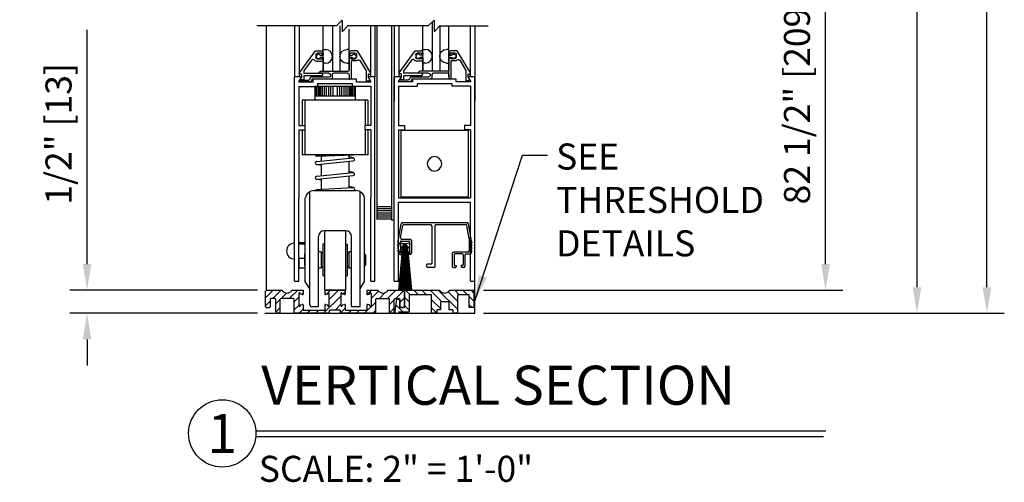
# Model space of a CAD drawing. Extents: x -586 to 468, y -116 to 140.
# Drawn here: x 27 to 48, y -65 to -55 of the extents above; entities that cross this region are included whole.
import ezdxf
from ezdxf.enums import TextEntityAlignment as Align

# ---------------------------------------------------------------- set-up
doc = ezdxf.new("R2010")
doc.units = 0
doc.header["$MEASUREMENT"] = 0
doc.header["$PDMODE"] = 2
doc.header["$PDSIZE"] = -2
doc.layers.get('0').update_dxf_attribs({"linetype": 'CONTINUOUS'})
doc.layers.get('DEFPOINTS').update_dxf_attribs({"linetype": 'CONTINUOUS'})
for name, color, linetype in [('G-DETL-DIMS', 31, 'CONTINUOUS'), ('G-DETL-FINE', 32, 'CONTINUOUS'), ('G-DETL-TEXT', 31, 'CONTINUOUS'), ('G-DETL-TITL', 30, 'CONTINUOUS')]:
    doc.layers.add(name, color=color, linetype=linetype)
doc.styles.add('ROMAND150', font='ROMAND.SHX', dxfattribs={"height": 0.84375})
doc.styles.get("Standard").update_dxf_attribs({"font": 'romans.shx'})
doc.dimstyles.new('DIM6', dxfattribs={"dimscale": 6, "dimtxt": 0.09375, "dimasz": 0.09375, "dimexe": 0.0625, "dimexo": 0.03125, "dimgap": 0.03125, "dimtad": 1, "dimdec": 3, "dimzin": 4, "dimdsep": 46, "dimlunit": 4, "dimtxsty": 'Standard', "dimcen": -0.0625, "dimadec": 0, "dimazin": 0, "dimtfac": 1, "dimtdec": 3, "dimtofl": 0, "dimtmove": 0, "dimatfit": 3, "dimfxl": 0.06, "dimfrac": 2, "dimtolj": 1, "dimtzin": 4, "dimarcsym": 0})
doc.dimstyles.new('DIM6$7', dxfattribs={"dimscale": 6, "dimtxt": 0.09375, "dimasz": 0.09375, "dimexe": 0.0625, "dimexo": 0.03125, "dimgap": 0.03125, "dimtad": 0, "dimdec": 3, "dimzin": 4, "dimdsep": 46, "dimlunit": 4, "dimtxsty": 'Standard', "dimcen": -0.0625, "dimadec": 0, "dimazin": 0, "dimtfac": 1, "dimtdec": 3, "dimtofl": 0, "dimtmove": 0, "dimatfit": 3, "dimfxl": 0.06, "dimfrac": 2, "dimtolj": 1, "dimtzin": 4, "dimarcsym": 0})

# ---------------------------------------------------------------- blocks, each defined once
blk = doc.blocks.new('*D42')
at = {"layer": 'DEFPOINTS', "color": 0, "transparency": 16777216}
for p in [(28.347, -61.195), (32.217, -61.195), (32.217, -61.695)]:
    blk.add_point(p, dxfattribs=at)
at = {"layer": 'G-DETL-DIMS', "color": 0, "lineweight": -2, "transparency": 16777216}
for p, q in [((28.347, -60.633), (28.347, -55.57)), ((32.03, -61.195), (27.972, -61.195)), ((32.03, -61.695), (27.972, -61.695)), ((28.347, -62.258), (28.347, -62.82))]:
    blk.add_line(p, q, dxfattribs=at)
at = {"layer": 'G-DETL-DIMS', "color": 0, "transparency": 16777216}
for points in [[(28.254, -60.633), (28.441, -60.633), (28.347, -61.195)], [(28.254, -62.258), (28.441, -62.258), (28.347, -61.695)]]:
    blk.add_solid(points, dxfattribs=at)
at = {"layer": 'G-DETL-DIMS', "color": 0, "transparency": 16777216, "insert": (27.731, -57.82), "char_height": 0.5625, "attachment_point": 5, "rotation": 90}
blk.add_mtext('\\A1;1/2" [13]', dxfattribs=at)
blk = doc.blocks.new('*D44')
at = {"layer": 'DEFPOINTS', "color": 0, "transparency": 16777216}
for p in [(36.717, -37.532), (46.268, -37.532), (36.717, -61.695)]:
    blk.add_point(p, dxfattribs=at)
at = {"layer": 'G-DETL-DIMS', "color": 0, "lineweight": -2, "transparency": 16777216}
for p, q in [((36.904, -37.532), (46.643, -37.532)), ((46.268, -61.133), (46.268, -38.094)), ((36.904, -61.695), (46.643, -61.695))]:
    blk.add_line(p, q, dxfattribs=at)
at = {"layer": 'G-DETL-DIMS', "color": 0, "transparency": 16777216}
for points in [[(46.174, -38.094), (46.361, -38.094), (46.268, -37.532)], [(46.174, -61.133), (46.361, -61.133), (46.268, -61.695)]]:
    blk.add_solid(points, dxfattribs=at)
at = {"layer": 'G-DETL-DIMS', "color": 0, "transparency": 16777216, "insert": (45.652, -49.614), "char_height": 0.5625, "attachment_point": 5, "rotation": 90}
blk.add_mtext('\\A1;92" [2337] PACKAGE HEIGHT', dxfattribs=at)
blk = doc.blocks.new('*D45')
at = {"layer": 'DEFPOINTS', "color": 0, "transparency": 16777216}
for p in [(34.822, -46.532), (44.292, -46.532), (36.717, -61.195)]:
    blk.add_point(p, dxfattribs=at)
at = {"layer": 'G-DETL-DIMS', "color": 0, "lineweight": -2, "transparency": 16777216}
for p, q in [((35.009, -46.532), (44.667, -46.532)), ((44.292, -60.633), (44.292, -47.094)), ((36.904, -61.195), (44.667, -61.195))]:
    blk.add_line(p, q, dxfattribs=at)
at = {"layer": 'G-DETL-DIMS', "color": 0, "transparency": 16777216}
for points in [[(44.198, -47.094), (44.386, -47.094), (44.292, -46.532)], [(44.198, -60.633), (44.386, -60.633), (44.292, -61.195)]]:
    blk.add_solid(points, dxfattribs=at)
at = {"layer": 'G-DETL-DIMS', "color": 0, "transparency": 16777216, "insert": (43.676, -53.864), "char_height": 0.5625, "attachment_point": 5, "rotation": 90}
blk.add_mtext('\\A1;82 1/2" [2095] CLEAR OPENING', dxfattribs=at)
blk = doc.blocks.new('*D48')
at = {"layer": 'DEFPOINTS', "color": 0, "transparency": 16777216}
for p in [(36.717, -37.282), (47.777, -37.282), (40.094, -61.695)]:
    blk.add_point(p, dxfattribs=at)
at = {"layer": 'G-DETL-DIMS', "color": 0, "lineweight": -2, "transparency": 16777216}
for p, q in [((36.904, -37.282), (48.152, -37.282)), ((47.777, -61.133), (47.777, -37.844)), ((40.281, -61.695), (48.152, -61.695))]:
    blk.add_line(p, q, dxfattribs=at)
at = {"layer": 'G-DETL-DIMS', "color": 0, "transparency": 16777216}
for points in [[(47.684, -37.844), (47.871, -37.844), (47.777, -37.282)], [(47.684, -61.133), (47.871, -61.133), (47.777, -61.695)]]:
    blk.add_solid(points, dxfattribs=at)
at = {"layer": 'G-DETL-DIMS', "color": 0, "transparency": 16777216, "insert": (47.309, -49.489), "char_height": 0.5625, "attachment_point": 5, "rotation": 90}
blk.add_mtext('\\A1;ROUGH OPENING', dxfattribs=at)
blk = doc.blocks.new('4769BLK')
at = {"layer": 'G-DETL-FINE'}
for p, q in [((-0.69, 0), (0.69, 0)), ((-0.785, -0.395), (-0.72, -0.025)), ((-0.731, -0.32), (-0.686, -0.065)), ((-0.657, -0.04), (-0.097, -0.04)), ((-0.067, -0.07), (-0.067, -0.875)), ((0.003, -0.07), (0.003, -0.945)), ((0.033, -0.04), (0.657, -0.04)), ((0.736, -0.346), (0.686, -0.065)), ((0.785, -0.395), (0.72, -0.025)), ((-0.789, -0.415), (-0.8, -0.425)), ((-0.785, -0.404), (-0.785, -0.395)), ((-0.736, -0.41), (-0.736, -0.63)), ((-0.721, -0.395), (-0.556, -0.395)), ((-0.702, -0.355), (-0.531, -0.355)), ((-0.541, -0.41), (-0.541, -0.63)), ((-0.501, -0.385), (-0.501, -0.655)), ((0.736, -0.346), (0.736, -0.6)), ((0.785, -0.404), (0.785, -0.395)), ((0.789, -0.415), (0.8, -0.425)), ((-0.78, -0.445), (-0.8, -0.425)), ((-0.78, -0.467), (-0.8, -0.486)), ((-0.781, -0.506), (-0.8, -0.486)), ((-0.781, -0.527), (-0.8, -0.546)), ((-0.78, -0.566), (-0.8, -0.546)), ((-0.78, -0.587), (-0.8, -0.607)), ((-0.78, -0.627), (-0.8, -0.607)), ((0.706, -0.63), (0.402, -0.63)), ((0.78, -0.445), (0.8, -0.425)), ((0.78, -0.467), (0.8, -0.486)), ((0.78, -0.566), (0.8, -0.546)), ((0.78, -0.587), (0.8, -0.607)), ((0.78, -0.627), (0.8, -0.607)), ((0.781, -0.506), (0.8, -0.486)), ((0.781, -0.527), (0.8, -0.546)), ((-0.776, -0.638), (-0.776, -0.655)), ((-0.746, -0.685), (-0.708, -0.685)), ((-0.721, -0.645), (-0.693, -0.645)), ((-0.693, -0.645), (-0.693, -0.67)), ((-0.556, -0.645), (-0.583, -0.645)), ((-0.583, -0.645), (-0.583, -0.67)), ((-0.531, -0.685), (-0.568, -0.685)), ((0.372, -0.66), (0.372, -0.93)), ((0.412, -0.685), (0.412, -0.905)), ((0.592, -0.67), (0.427, -0.67)), ((0.607, -0.685), (0.607, -0.905)), ((0.647, -0.93), (0.647, -0.685)), ((0.662, -0.67), (0.761, -0.67)), ((0.776, -0.638), (0.776, -0.655)), ((0.776, -0.638), (0.776, -0.655)), ((-0.17, -0.945), (-0.17, -0.89)), ((-0.082, -0.89), (-0.17, -0.89)), ((-0.012, -0.96), (-0.155, -0.96)), ((-0.087, -0.925), (-0.087, -0.925)), ((0.402, -0.96), (0.44, -0.96)), ((0.427, -0.92), (0.455, -0.92)), ((0.455, -0.92), (0.455, -0.945)), ((0.592, -0.92), (0.565, -0.92)), ((0.565, -0.92), (0.565, -0.945)), ((0.617, -0.96), (0.58, -0.96))]:
    blk.add_line(p, q, dxfattribs=at)
for centre, radius, start, end in [((-0.69, -0.03), 0.03, 90, 170), ((-0.657, -0.07), 0.03, 90, 170), ((-0.097, -0.07), 0.03, 0, 90), ((0.033, -0.07), 0.03, 90, 180), ((0.657, -0.07), 0.03, 10, 90), ((0.69, -0.03), 0.03, 10, 90), ((-0.8, -0.404), 0.015, 315, 360), ((-0.721, -0.41), 0.015, 90, 180), ((-0.702, -0.325), 0.03, 170, 270), ((-0.556, -0.41), 0.015, 0, 90), ((-0.531, -0.385), 0.03, 360, 90), ((0.8, -0.404), 0.015, 180, 225), ((-0.791, -0.516), 0.015, 315, 45), ((-0.791, -0.456), 0.015, 315, 45), ((-0.791, -0.577), 0.015, 315, 45), ((-0.791, -0.638), 0.015, 360, 45), ((-0.721, -0.63), 0.015, 180, 270), ((-0.556, -0.63), 0.015, 270, 0), ((0.402, -0.66), 0.03, 90, 180), ((0.706, -0.6), 0.03, 270, 360), ((0.791, -0.456), 0.015, 135, 225), ((0.791, -0.516), 0.015, 135, 225), ((0.791, -0.577), 0.015, 135, 225), ((0.791, -0.638), 0.015, 135, 180), ((-0.746, -0.655), 0.03, 180, 270), ((-0.708, -0.67), 0.015, 270, 0), ((-0.568, -0.67), 0.015, 180, 270), ((-0.531, -0.655), 0.03, 270, 0), ((0.427, -0.685), 0.015, 90, 180), ((0.592, -0.685), 0.015, 0, 90), ((0.662, -0.685), 0.015, 90, 180), ((0.761, -0.655), 0.015, 270, 0), ((-0.155, -0.945), 0.015, 180, 270), ((-0.082, -0.875), 0.015, 270, 0), ((-0.012, -0.945), 0.015, 270, 360), ((0.402, -0.93), 0.03, 180, 270), ((0.427, -0.905), 0.015, 180, 270), ((0.44, -0.945), 0.015, 270, 0), ((0.58, -0.945), 0.015, 180, 270), ((0.592, -0.905), 0.015, 270, 0), ((0.617, -0.93), 0.03, 270, 0)]:
    blk.add_arc(centre, radius, start, end, dxfattribs=at)
blk = doc.blocks.new('805')
at = {"layer": 'G-DETL-FINE'}
blk.add_blockref('4769BLK', (0, 0), dxfattribs=at)
blk = doc.blocks.new('BRUSH')
at = {"layer": 'G-DETL-FINE'}
for p, q in [((-0.054, -0.199), (-0.126, -1.047)), ((-0.048, -0.134), (-0.112, -1.049)), ((-0.09, -0.036), (-0.107, -0.036)), ((-0.107, -0.053), (-0.107, -0.036)), ((-0.042, -0.134), (-0.1, -1.051)), ((-0.036, -0.134), (-0.087, -1.052)), ((-0.03, -0.134), (-0.073, -1.053)), ((-0.024, -0.134), (-0.062, -1.054)), ((-0.003, -0.076), (-0.058, -0.13)), ((0, -0.076), (-0.058, -0.134)), ((0.004, -0.076), (-0.058, -0.137)), ((-0.058, -0.131), (0.003, -0.191)), ((-0.058, -0.135), (-0.001, -0.191)), ((-0.058, -0.138), (-0.005, -0.191)), ((-0.007, -0.076), (-0.057, -0.126)), ((0.007, -0.076), (-0.057, -0.141)), ((-0.012, -0.077), (-0.057, -0.122)), ((0.01, -0.077), (-0.057, -0.144)), ((-0.057, -0.125), (0.009, -0.191)), ((-0.057, -0.128), (0.006, -0.191)), ((-0.057, -0.142), (-0.009, -0.191)), ((0.013, -0.077), (-0.056, -0.147)), ((0.016, -0.078), (-0.056, -0.149)), ((-0.056, -0.119), (0.015, -0.19)), ((-0.056, -0.122), (0.012, -0.19)), ((-0.056, -0.147), (-0.013, -0.19)), ((-0.016, -0.078), (-0.055, -0.117)), ((0.018, -0.079), (-0.055, -0.152)), ((-0.055, -0.116), (0.018, -0.189)), ((-0.055, -0.152), (-0.018, -0.189)), ((0.021, -0.08), (-0.054, -0.155)), ((-0.054, -0.114), (0.02, -0.188)), ((-0.022, -0.08), (-0.053, -0.112)), ((0.023, -0.081), (-0.053, -0.157)), ((-0.053, -0.111), (0.023, -0.187)), ((-0.053, -0.157), (-0.024, -0.186)), ((0.026, -0.082), (-0.052, -0.16)), ((-0.052, -0.109), (0.025, -0.186)), ((-0.051, -0.106), (0.028, -0.184)), ((-0.018, -0.134), (-0.051, -1.055)), ((0.028, -0.083), (-0.05, -0.162)), ((-0.029, -0.084), (-0.05, -0.105)), ((0.03, -0.085), (-0.049, -0.164)), ((-0.049, -0.104), (0.03, -0.183)), ((-0.049, -0.165), (-0.031, -0.182)), ((0.033, -0.086), (-0.048, -0.166)), ((-0.048, -0.102), (0.032, -0.182)), ((-0.047, -0.1), (0.034, -0.18)), ((0.035, -0.087), (-0.046, -0.168)), ((0.037, -0.089), (-0.045, -0.17)), ((-0.045, -0.098), (0.036, -0.179)), ((-0.044, -0.096), (0.038, -0.177)), ((0.039, -0.091), (-0.043, -0.172)), ((-0.042, -0.094), (0.04, -0.176)), ((0.04, -0.092), (-0.041, -0.174)), ((-0.04, -0.092), (0.042, -0.174)), ((0.042, -0.094), (-0.04, -0.176)), ((-0.038, -0.09), (0.043, -0.172)), ((0.044, -0.096), (-0.038, -0.177)), ((-0.012, -0.134), (-0.038, -1.055)), ((-0.036, -0.089), (0.045, -0.17)), ((0.045, -0.098), (-0.036, -0.179)), ((-0.034, -0.087), (0.046, -0.168)), ((0.047, -0.1), (-0.034, -0.181)), ((-0.032, -0.086), (0.048, -0.166)), ((0.048, -0.102), (-0.032, -0.182)), ((-0.03, -0.084), (0.049, -0.164)), ((0.05, -0.104), (-0.029, -0.183)), ((-0.006, -0.134), (-0.029, -1.056)), ((-0.028, -0.083), (0.051, -0.162)), ((0.051, -0.107), (-0.027, -0.185)), ((-0.026, -0.082), (0.052, -0.159)), ((0.052, -0.109), (-0.025, -0.186)), ((-0.023, -0.081), (0.053, -0.157)), ((0.053, -0.111), (-0.022, -0.187)), ((-0.021, -0.08), (0.054, -0.154)), ((0.054, -0.114), (-0.02, -0.188)), ((-0.018, -0.079), (0.055, -0.152)), ((0.055, -0.116), (-0.017, -0.189)), ((0, -0.134), (-0.016, -1.056)), ((-0.015, -0.078), (0.056, -0.149)), ((0.056, -0.119), (-0.014, -0.19)), ((-0.012, -0.077), (0.056, -0.146)), ((0.057, -0.122), (-0.012, -0.19)), ((-0.01, -0.077), (0.057, -0.143)), ((0.057, -0.125), (-0.009, -0.191)), ((-0.006, -0.076), (0.057, -0.14)), ((0.057, -0.128), (-0.005, -0.191)), ((-0.003, -0.076), (0.058, -0.137)), ((0.058, -0.132), (-0.002, -0.191)), ((0, -0.076), (0.058, -0.133)), ((0, -0.134), (0, -1.056)), ((0, -0.134), (0.016, -1.056)), ((0.058, -0.135), (0.001, -0.191)), ((0.004, -0.076), (0.058, -0.13)), ((0.058, -0.139), (0.005, -0.191)), ((0.006, -0.134), (0.029, -1.056)), ((0.008, -0.077), (0.057, -0.126)), ((0.057, -0.143), (0.009, -0.191)), ((0.012, -0.077), (0.056, -0.122)), ((0.012, -0.134), (0.038, -1.055)), ((0.056, -0.147), (0.014, -0.19)), ((0.017, -0.079), (0.055, -0.117)), ((0.018, -0.134), (0.051, -1.055)), ((0.055, -0.152), (0.019, -0.188)), ((0.023, -0.081), (0.053, -0.111)), ((0.024, -0.134), (0.062, -1.054)), ((0.052, -0.158), (0.024, -0.186)), ((0.03, -0.084), (0.049, -0.104)), ((0.03, -0.134), (0.073, -1.053)), ((0.048, -0.167), (0.033, -0.181)), ((0.036, -0.134), (0.087, -1.052)), ((0.042, -0.134), (0.1, -1.051)), ((0.048, -0.134), (0.112, -1.048)), ((0.054, -0.199), (0.126, -1.047)), ((0.107, -0.036), (0.09, -0.036)), ((0.107, -0.053), (0.107, -0.036)), ((-0.06, -0.216), (-0.138, -1.046)), ((-0.107, -0.25), (-0.107, -0.233)), ((-0.107, -0.25), (0.107, -0.25)), ((0.06, -0.216), (0.138, -1.046)), ((0.107, -0.25), (0.107, -0.233))]:
    blk.add_line(p, q, dxfattribs=at)
blk.add_circle((0, -0.134), 0.0577, dxfattribs=at)
for centre, radius, start, end in [((-0.337, -0.143), 0.247, 338.607, 21.393), ((0, 0.194), 0.247, 248.607, 291.393), ((-0.136, -0.179), 0.084, 302.8811, 19.832), ((0, -0.134), 0.0592, 339.6693, 200.3307), ((0.136, -0.179), 0.084, 160.168, 237.1189), ((0.337, -0.143), 0.247, 158.607, 201.393)]:
    blk.add_arc(centre, radius, start, end, dxfattribs=at)
blk = doc.blocks.new('SWP1')
at = {"layer": 'G-DETL-FINE', "extrusion": (0, 0, -1), "xscale": 1.008512727811831, "yscale": 1.008512727811831, "zscale": -1.008512727811847}
for name, p in [('805', (0.874, 1.087)), ('BRUSH', (0.23, 0.688))]:
    blk.add_blockref(name, p, dxfattribs=at)

msp = doc.modelspace()

# ---------------------------------------------------------------- hatches: boundary and pattern name
at = {"layer": 'G-DETL-FINE'}
h = msp.add_hatch(dxfattribs=at)
h.set_pattern_fill('ANSI31', color=256, style=0)
h.set_pattern_definition([(45, (-1094.18697, -85.36716), (-0.088388348, 0.088388348), [])])
h.paths.add_polyline_path([(34.451, -61.2718, -0.3394543), (34.4435, -61.2814), (34.4005, -61.293, -0.4931454), (34.388, -61.2833), (34.388, -61.1953), (34.63, -61.1953, 0.571094), (34.8453, -61.1963, 0.0023925), (34.8459, -61.1953), (35.1805, -61.1953), (35.2005, -61.2153), (35.2005, -61.5553, -0.4142136), (35.1855, -61.5703), (35.1155, -61.5703, -0.4142136), (35.1005, -61.5553), (35.1005, -61.3908, 0.4142136), (35.0855, -61.3758), (34.996, -61.3758, 0.4142136), (34.981, -61.3908), (34.981, -61.658), (34.971, -61.6953), (34.881, -61.6953), (34.881, -61.3908, 0.4142136), (34.866, -61.3758), (34.596, -61.3758, 0.4142136), (34.581, -61.3908), (34.581, -61.6953), (33.819, -61.6953), (33.819, -61.6253), (33.582, -61.6253), (33.582, -61.6953), (32.82, -61.6953), (32.82, -61.3908, 0.4142136), (32.805, -61.3758), (32.535, -61.3758, 0.4155461), (32.52, -61.3908, -0.0011368), (32.52, -61.3908), (32.52, -61.6953), (32.43, -61.6953), (32.42, -61.658), (32.42, -61.3908, 0.4142136), (32.405, -61.3758), (32.3155, -61.3758, 0.4142136), (32.3005, -61.3908), (32.3005, -61.5553, -0.4142136), (32.2855, -61.5703), (32.2155, -61.5703, -0.4142136), (32.2005, -61.5553), (32.2005, -61.2153), (32.2205, -61.1953), (32.555, -61.1953, 0.5742867), (32.7709, -61.1953, -0.0000118), (32.7709, -61.1953), (33.013, -61.1953), (33.013, -61.2833, -0.4931454), (33.0004, -61.293), (32.9574, -61.2814, -0.3394543), (32.95, -61.2718), (32.95, -61.2673, 0.5773501), (32.9275, -61.2543, 0.2679493), (32.92, -61.2673), (32.92, -61.5293, 1), (32.95, -61.5293), (32.95, -61.5248, -0.3394543), (32.9574, -61.5152), (33.0004, -61.5036, -0.4931454), (33.013, -61.5133), (33.013, -61.6253), (33.482, -61.6253), (33.482, -61.5133, -0.4931454), (33.4945, -61.5036), (33.5375, -61.5152, -0.3394543), (33.545, -61.5248), (33.545, -61.5293, 1), (33.575, -61.5293), (33.575, -61.2673, 0.5773501), (33.5525, -61.2543, 0.2679493), (33.545, -61.2673), (33.545, -61.2718, -0.3394543), (33.5375, -61.2814), (33.4945, -61.293, -0.4931454), (33.482, -61.2833), (33.482, -61.1953), (33.919, -61.1953), (33.919, -61.2833, -0.4931454), (33.9064, -61.293), (33.8634, -61.2814, -0.3394543), (33.856, -61.2718), (33.856, -61.2673, 0.5773501), (33.8335, -61.2543, 0.2679493), (33.826, -61.2673), (33.826, -61.5293, 1), (33.856, -61.5293), (33.856, -61.5248, -0.3394543), (33.8634, -61.5152), (33.9064, -61.5036, -0.4931454), (33.919, -61.5133), (33.919, -61.6253), (34.388, -61.6253), (34.388, -61.5133, -0.4931454), (34.4005, -61.5036), (34.4435, -61.5152, -0.3394543), (34.451, -61.5248), (34.451, -61.5293, 1), (34.481, -61.5293), (34.481, -61.2673, 0.5773501), (34.4585, -61.2543, 0.2679493), (34.451, -61.2673)])
h = msp.add_hatch(dxfattribs=at)
h.set_pattern_fill('ANSI31', color=256, angle=90, style=0)
h.set_pattern_definition([(135, (-1094.77908, -85.36716), (-0.088388348, -0.088388348), [])])
h.paths.add_polyline_path([(35.9619, -61.1953), (35.2205, -61.1953), (35.2005, -61.2153), (35.2005, -61.5703), (35.1005, -61.5703), (35.1005, -61.3908, 0.0245602), (35.1004, -61.3893), (35.0273, -61.3893), (34.9865, -61.6953), (35.0765, -61.6953), (35.0765, -61.6633), (35.3005, -61.6633), (35.3005, -61.2953), (35.7855, -61.2953), (35.7855, -61.6953), (35.899, -61.6953), (35.899, -61.6173), (35.977, -61.6173), (35.977, -61.4453), (36.164, -61.4453), (36.164, -61.6173), (36.242, -61.6173), (36.242, -61.6953), (36.3405, -61.6953), (36.3505, -61.658), (36.3505, -61.2953), (36.6005, -61.2953), (36.6005, -61.5703), (36.7005, -61.5703), (36.7005, -61.2153), (36.6805, -61.1953), (36.179, -61.1953, -0.5804295)])

# ---------------------------------------------------------------- linework, layer by layer
for p, q in [((35.7995, -55.4055), (35.7995, -56.4683)), ((32.2167, -55.489), (32.2167, -61.1953)), ((32.8293, -55.489), (32.8293, -56.5917)), ((32.9259, -55.489), (32.9259, -56.5917)), ((33.4471, -56.468), (33.4471, -55.489)), ((33.6471, -55.489), (33.6471, -56.468)), ((33.8087, -55.489), (33.8087, -56.468)), ((34.0087, -56.468), (34.0087, -55.5617)), ((34.4655, -55.489), (34.4655, -56.5917)), ((34.5643, -55.489), (34.5643, -56.5917)), ((34.6017, -55.489), (34.6017, -59.6655)), ((34.9217, -55.489), (34.9217, -59.6855)), ((34.9817, -55.489), (34.9817, -57.1149)), ((35.0783, -55.489), (35.0783, -56.5917)), ((35.5995, -56.4683), (35.5995, -55.489)), ((35.9611, -55.4939), (35.9611, -56.4683)), ((36.1611, -56.5907), (36.1611, -55.489)), ((36.6179, -55.489), (36.6179, -56.5917)), ((36.7167, -55.489), (36.7167, -57.1149)), ((32.933, -56.5043), (33.2788, -56.0291)), ((33.2788, -56.0291), (33.4046, -56.0291)), ((33.2896, -56.1111), (33.2896, -56.1741)), ((33.4146, -56.0801), (33.3206, -56.0801)), ((33.4454, -56.1239), (33.3824, -56.1239)), ((33.4146, -56.0801), (33.4146, -56.1113)), ((33.4456, -56.1113), (33.4146, -56.1113)), ((33.4454, -56.1239), (33.4454, -55.9995)), ((33.4454, -55.9995), (33.4984, -55.9995)), ((33.4456, -56.0701), (33.4456, -56.1113)), ((34.007, -55.9995), (33.954, -55.9995)), ((34.007, -56.1239), (34.007, -55.9995)), ((34.007, -56.0711), (34.007, -56.0921)), ((34.007, -56.1239), (34.0702, -56.1239)), ((34.017, -56.1021), (34.028, -56.1021)), ((34.038, -56.0811), (34.038, -56.0921)), ((34.1776, -56.0301), (34.048, -56.0301)), ((34.048, -56.0711), (34.132, -56.0711)), ((34.163, -56.1021), (34.163, -56.1651)), ((34.1776, -56.0301), (34.4638, -56.5065)), ((35.0871, -56.5015), (35.4329, -56.0263)), ((35.4329, -56.0263), (35.5587, -56.0263)), ((35.4437, -56.1083), (35.4437, -56.1713)), ((35.5687, -56.0773), (35.4747, -56.0773)), ((35.5995, -56.1211), (35.5365, -56.1211)), ((35.5687, -56.0773), (35.5687, -56.1085)), ((35.5997, -56.1085), (35.5687, -56.1085)), ((35.5995, -56.1211), (35.5995, -55.9967)), ((35.5995, -55.9967), (35.6525, -55.9967)), ((35.5997, -56.0673), (35.5997, -56.1085)), ((36.1611, -55.9967), (36.1081, -55.9967)), ((36.1611, -56.1211), (36.1611, -55.9967)), ((36.1611, -56.0683), (36.1611, -56.0893)), ((36.1611, -56.1211), (36.2243, -56.1211)), ((36.1711, -56.0993), (36.1821, -56.0993)), ((36.1921, -56.0783), (36.1921, -56.0893)), ((36.3317, -56.0273), (36.2021, -56.0273)), ((36.2021, -56.0683), (36.2861, -56.0683)), ((36.3171, -56.0993), (36.3171, -56.1623)), ((36.3317, -56.0273), (36.6179, -56.5037)), ((33.2026, -56.2207), (33.0286, -56.4595)), ((33.4146, -56.2051), (33.3206, -56.2051)), ((33.4046, -56.2561), (33.3206, -56.2561)), ((33.4454, -56.1699), (33.3824, -56.1699)), ((33.4146, -56.1739), (33.4146, -56.2051)), ((33.4456, -56.1739), (33.4146, -56.1739)), ((33.4454, -56.1699), (33.4454, -56.4711)), ((33.4984, -56.2945), (33.4454, -56.2945)), ((33.4456, -56.1739), (33.4456, -56.2151)), ((33.954, -56.2945), (34.007, -56.2945)), ((34.007, -56.1699), (34.0702, -56.1699)), ((34.007, -56.1699), (34.007, -56.2945)), ((34.007, -56.1751), (34.007, -56.4401)), ((34.017, -56.1651), (34.028, -56.1651)), ((34.038, -56.1751), (34.038, -56.1861)), ((34.048, -56.1961), (34.132, -56.1961)), ((34.048, -56.2681), (34.048, -56.6281)), ((34.079, -56.2371), (34.163, -56.2371)), ((34.2396, -56.2323), (34.374, -56.4561)), ((35.3567, -56.2179), (35.1827, -56.4567)), ((35.5687, -56.2023), (35.4747, -56.2023)), ((35.5587, -56.2533), (35.4747, -56.2533)), ((35.5995, -56.1671), (35.5365, -56.1671)), ((35.5687, -56.1711), (35.5687, -56.2023)), ((35.5997, -56.1711), (35.5687, -56.1711)), ((35.5995, -56.1671), (35.5995, -56.4683)), ((35.6525, -56.2917), (35.5995, -56.2917)), ((35.5997, -56.1711), (35.5997, -56.2123)), ((36.1081, -56.2917), (36.1611, -56.2917)), ((36.1611, -56.1671), (36.1611, -56.2917)), ((36.1611, -56.1671), (36.2243, -56.1671)), ((36.1611, -56.1723), (36.1611, -56.4373)), ((36.1711, -56.1623), (36.1821, -56.1623)), ((36.1921, -56.1723), (36.1921, -56.1833)), ((36.2021, -56.1933), (36.2861, -56.1933)), ((36.2021, -56.2653), (36.2021, -56.6253)), ((36.2331, -56.2343), (36.3171, -56.2343)), ((36.3937, -56.2295), (36.5281, -56.4533)), ((32.9776, -56.5291), (32.9456, -56.5291)), ((32.9776, -56.5291), (32.9776, -56.5917)), ((33.0286, -56.4595), (33.0286, -56.5151)), ((33.4146, -56.5151), (33.0286, -56.5151)), ((33.976, -56.4711), (33.3786, -56.4711)), ((33.569, -56.5121), (33.3786, -56.5121)), ((33.4146, -56.5151), (33.4402, -56.5407)), ((33.4402, -56.5407), (33.4146, -56.5661)), ((33.6, -56.5431), (33.6, -56.5641)), ((33.641, -56.5431), (33.641, -56.5973)), ((33.976, -56.5121), (33.672, -56.5121)), ((34.007, -56.5431), (34.007, -56.6281)), ((34.374, -56.4561), (34.374, -56.6691)), ((34.415, -56.5401), (34.415, -56.5921)), ((34.425, -56.5301), (34.4504, -56.5301)), ((35.1317, -56.5263), (35.0997, -56.5263)), ((35.1317, -56.5263), (35.1317, -56.5889)), ((35.1827, -56.4567), (35.1827, -56.5123)), ((35.5687, -56.5123), (35.1827, -56.5123)), ((36.1301, -56.4683), (35.5327, -56.4683)), ((35.7231, -56.5093), (35.5327, -56.5093)), ((35.5687, -56.5123), (35.5943, -56.5379)), ((35.5943, -56.5379), (35.5687, -56.5633)), ((35.7541, -56.5403), (35.7541, -56.5613)), ((35.7951, -56.5403), (35.7951, -56.5945)), ((36.1301, -56.5093), (35.8261, -56.5093)), ((36.1611, -56.5403), (36.1611, -56.6253)), ((36.5281, -56.4533), (36.5281, -56.6663)), ((36.5691, -56.5373), (36.5691, -56.5893)), ((36.5791, -56.5273), (36.6045, -56.5273)), ((32.8293, -61.0047), (32.8293, -56.5917)), ((32.9777, -56.5917), (32.8293, -56.5917)), ((32.9777, -56.5917), (32.8293, -56.5917)), ((33.227, -56.7025), (32.9138, -56.7025)), ((32.9777, -56.5917), (32.9155, -56.6997)), ((33.1558, -56.6991), (32.9326, -56.6991)), ((32.9448, -56.6581), (33.1358, -56.6581)), ((32.9776, -56.5917), (32.955, -56.6307)), ((32.9776, -56.5917), (32.9567, -56.6279)), ((33.0286, -56.6541), (32.9686, -56.6541)), ((33.0286, -56.5661), (33.0286, -56.6541)), ((33.4146, -56.5661), (33.0286, -56.5661)), ((33.1558, -56.6363), (33.1558, -56.6381)), ((33.569, -56.5951), (33.1966, -56.5951)), ((33.1968, -56.6581), (33.1968, -56.6581)), ((33.6, -56.6381), (33.2168, -56.6381)), ((34.163, -56.6415), (33.227, -56.6415)), ((33.227, -56.7025), (33.227, -56.6415)), ((33.32, -56.7345), (34.07, -56.7345)), ((33.32, -56.7345), (33.32, -56.7955)), ((34.038, -56.6381), (34.017, -56.6381)), ((34.07, -56.7345), (34.07, -56.7955)), ((34.163, -56.7025), (34.163, -56.6415)), ((34.4764, -56.7025), (34.163, -56.7025)), ((34.4218, -56.6791), (34.384, -56.6791)), ((34.415, -56.5921), (34.447, -56.6475)), ((34.5643, -56.5917), (34.4157, -56.5917)), ((34.4157, -56.5917), (34.478, -56.6997)), ((34.4454, -56.6595), (34.4288, -56.6761)), ((34.5643, -61.0047), (34.5643, -56.5917)), ((34.9817, -61.0047), (34.9817, -56.5917)), ((35.1301, -56.5917), (34.9817, -56.5917)), ((35.1301, -56.5917), (34.9817, -56.5917)), ((35.1301, -56.5917), (35.0679, -56.6997)), ((35.3811, -56.6997), (35.0679, -56.6997)), ((35.0781, -56.6813), (35.0901, -56.6603)), ((35.3099, -56.6963), (35.0867, -56.6963)), ((35.0989, -56.6553), (35.2899, -56.6553)), ((35.1317, -56.5889), (35.1091, -56.6279)), ((35.1827, -56.6513), (35.1227, -56.6513)), ((35.5687, -56.5633), (35.1827, -56.5633)), ((35.1827, -56.5633), (35.1827, -56.6513)), ((35.3099, -56.6335), (35.3099, -56.6353)), ((35.7231, -56.5923), (35.3507, -56.5923)), ((35.3509, -56.6553), (35.3509, -56.6553)), ((35.7541, -56.6353), (35.3709, -56.6353)), ((36.3171, -56.6387), (35.3811, -56.6387)), ((35.3811, -56.6997), (35.3811, -56.6387)), ((35.4741, -56.7317), (36.2241, -56.7317)), ((35.4741, -56.7317), (35.4741, -56.7927)), ((36.1921, -56.6353), (36.1711, -56.6353)), ((36.2241, -56.7317), (36.2241, -56.7927)), ((36.3171, -56.6997), (36.3171, -56.6387)), ((36.6305, -56.6997), (36.3171, -56.6997)), ((36.5759, -56.6763), (36.5381, -56.6763)), ((36.7167, -56.5917), (36.5681, -56.5917)), ((36.5681, -56.5917), (36.6305, -56.6997)), ((36.5691, -56.5893), (36.6011, -56.6447)), ((36.5995, -56.6567), (36.5829, -56.6733)), ((36.7167, -61.6953), (36.7167, -56.5917)), ((32.9206, -56.7955), (33.32, -56.7955)), ((32.9223, -56.7927), (32.9223, -57.6371)), ((34.1381, -56.7952), (33.2631, -56.7952)), ((33.2631, -56.7952), (33.2631, -57.0937)), ((33.2943, -56.7952), (33.2943, -56.9979)), ((33.3274, -56.7952), (33.3274, -56.9979)), ((33.3581, -56.7952), (33.3581, -56.9979)), ((33.3888, -56.7952), (33.3888, -56.9979)), ((33.4255, -56.7952), (33.4255, -56.9979)), ((33.468, -56.7952), (33.468, -56.9979)), ((33.5117, -56.7952), (33.5117, -56.9979)), ((33.5578, -56.7952), (33.5578, -56.9979)), ((33.6063, -56.7952), (33.6063, -56.9979)), ((33.6535, -56.7952), (33.6535, -56.9979)), ((33.7476, -56.7952), (33.7476, -56.9979)), ((33.7948, -56.7952), (33.7948, -56.9979)), ((33.8433, -56.7952), (33.8433, -56.9979)), ((33.8894, -56.7952), (33.8894, -56.9979)), ((33.9331, -56.7952), (33.9331, -56.9979)), ((33.9756, -56.7952), (33.9756, -56.9979)), ((34.0123, -56.7952), (34.0123, -56.9979)), ((34.043, -56.7952), (34.043, -56.9979)), ((34.4696, -56.7955), (34.07, -56.7955)), ((34.0737, -56.7952), (34.0737, -56.9979)), ((34.1068, -56.7952), (34.1068, -56.9979)), ((34.1381, -56.7952), (34.1381, -57.0937)), ((34.4713, -56.7927), (34.4713, -57.6371)), ((35.0747, -56.7927), (35.0747, -57.6371)), ((35.0747, -56.7927), (35.4741, -56.7927)), ((36.6237, -56.7927), (36.2241, -56.7927)), ((36.6237, -56.7927), (36.6237, -57.6371)), ((34.4089, -57.0937), (32.9922, -57.0937)), ((32.9922, -57.0937), (32.9922, -57.6371)), ((33.0506, -57.0937), (33.0506, -58.2699)), ((33.2631, -56.9979), (34.1381, -56.9979)), ((34.3506, -57.0937), (34.3506, -57.6371)), ((34.4089, -57.0937), (34.4089, -57.6371)), ((32.9223, -57.6371), (33.0473, -57.6371)), ((32.9223, -57.7301), (32.9223, -59.2031)), ((32.9223, -57.7301), (33.0473, -57.7301)), ((32.9922, -57.7301), (32.9922, -58.2699)), ((33.0473, -57.6371), (33.0473, -57.7301)), ((34.3463, -57.6371), (34.3463, -57.7301)), ((34.4713, -57.6371), (34.3463, -57.6371)), ((34.4713, -57.7301), (34.3463, -57.7301)), ((34.3506, -57.7301), (34.3506, -58.2699)), ((34.4089, -57.7301), (34.4089, -58.2699)), ((34.4713, -57.7301), (34.4713, -59.2031)), ((35.0747, -57.6371), (35.1997, -57.6371)), ((35.0747, -57.7301), (35.0747, -59.2031)), ((35.0747, -57.7301), (35.1997, -57.7301)), ((35.1241, -57.7301), (35.1241, -59.2031)), ((36.5741, -57.7441), (35.1241, -57.7441)), ((35.1997, -57.6371), (35.1997, -57.7301)), ((36.6237, -57.6371), (36.4987, -57.6371)), ((36.4987, -57.6371), (36.4987, -57.7301)), ((36.6237, -57.7301), (36.4987, -57.7301)), ((36.5741, -57.7301), (36.5741, -59.2031)), ((36.6237, -57.7301), (36.6237, -59.2031)), ((34.4089, -58.2699), (32.9922, -58.2699)), ((33.2756, -58.2699), (34.0916, -58.2699)), ((33.3096, -58.4165), (34.0916, -58.3373)), ((33.311, -58.3034), (34.0901, -58.2695)), ((33.313, -58.4843), (34.095, -58.4051)), ((33.3996, -58.2996), (33.3996, -58.4052)), ((33.3996, -58.2996), (33.3996, -58.4074)), ((34.0016, -58.2733), (34.0016, -58.3445)), ((34.0016, -58.2733), (34.0016, -58.3464)), ((34.0016, -58.2733), (34.0016, -58.3464)), ((34.099, -58.3381), (34.0016, -58.3172)), ((34.0016, -58.4146), (34.0016, -58.6632)), ((33.3996, -58.5046), (33.3022, -58.4837)), ((33.3096, -58.7333), (34.0916, -58.6541)), ((33.3996, -58.4756), (33.3996, -58.7242)), ((34.099, -58.6549), (34.0016, -58.634)), ((33.3996, -58.8214), (33.3022, -58.8005)), ((33.313, -58.8011), (34.095, -58.7219)), ((33.3996, -58.7924), (33.3996, -59.0173)), ((34.0016, -58.7314), (34.0016, -58.9825)), ((33.1541, -59.2031), (33.1541, -59.0701)), ((33.2471, -59.0453), (34.1541, -59.0453)), ((33.2776, -59.0453), (34.0916, -59.0453)), ((33.3096, -59.0225), (34.0916, -58.9773)), ((34.099, -58.9781), (34.0016, -58.9572)), ((34.2471, -59.2031), (34.2471, -59.0701)), ((32.9223, -61.0047), (32.9223, -59.2017)), ((33.0601, -61.0075), (33.0601, -59.2017)), ((33.1541, -61.514), (33.1541, -59.2017)), ((34.2471, -61.5453), (34.2471, -59.2017)), ((34.3411, -61.0075), (34.3411, -59.2017)), ((34.4713, -61.0047), (34.4713, -59.2017)), ((35.0747, -59.2031), (36.6237, -59.2031)), ((35.0747, -59.2961), (36.6237, -59.2961)), ((35.0747, -61.0047), (35.0747, -59.2961)), ((36.5741, -59.1891), (35.1241, -59.1891)), ((36.6237, -61.0047), (36.6237, -59.2961)), ((34.9217, -59.3955), (34.6017, -59.3955)), ((34.9217, -59.4405), (34.6017, -59.4405)), ((34.9217, -59.4855), (34.6017, -59.4855)), ((34.9217, -59.5305), (34.6017, -59.5305)), ((34.9217, -59.5755), (34.6017, -59.5755)), ((34.9217, -59.6205), (34.6017, -59.6205)), ((34.9217, -59.6655), (34.6017, -59.6655)), ((34.9817, -59.6855), (34.9217, -59.6855)), ((33.9346, -59.9147), (33.4666, -59.9147)), ((33.4726, -59.9147), (33.4726, -61.1953)), ((33.9286, -59.9147), (33.9286, -61.1953)), ((32.9223, -60.1654), (33.0601, -60.1654)), ((32.9223, -60.1654), (32.9223, -60.1954)), ((33.3416, -61.5453), (33.3416, -60.0397)), ((34.0596, -61.5453), (34.0596, -60.0397)), ((32.9223, -60.1954), (33.0601, -60.1954)), ((33.3986, -60.3703), (33.3416, -60.3703)), ((33.3986, -60.3703), (33.3986, -60.7203)), ((33.4376, -60.2053), (33.4376, -60.8853)), ((33.4726, -60.2053), (33.4376, -60.2053)), ((33.9286, -60.2053), (33.9636, -60.2053)), ((33.9636, -60.2053), (33.9636, -60.8853)), ((34.0026, -60.3703), (34.0026, -60.7203)), ((34.0596, -60.3703), (34.0026, -60.3703)), ((32.9223, -60.5074), (33.0392, -60.5074)), ((32.9223, -60.5074), (32.9223, -60.7114)), ((33.0392, -60.4328), (33.0601, -60.412)), ((33.0392, -60.4328), (33.0392, -60.6578)), ((33.4376, -60.3938), (33.3986, -60.3938)), ((34.0026, -60.3938), (33.9636, -60.3938)), ((34.3619, -60.4328), (34.3411, -60.412)), ((34.3619, -60.4328), (34.3619, -60.6578)), ((32.9315, -60.7114), (32.9223, -60.702)), ((32.9223, -60.7114), (33.0601, -60.7114)), ((33.0392, -60.6578), (33.0601, -60.6786)), ((33.3986, -60.7203), (33.3416, -60.7203)), ((33.4376, -60.6968), (33.3986, -60.6968)), ((34.0026, -60.6968), (33.9636, -60.6968)), ((34.0596, -60.7203), (34.0026, -60.7203)), ((34.3619, -60.6578), (34.3411, -60.6786)), ((32.8293, -61.0047), (32.9223, -61.0047)), ((33.1541, -61.1703), (33.0601, -61.0075)), ((33.4726, -60.8853), (33.4376, -60.8853)), ((33.9286, -60.8853), (33.9636, -60.8853)), ((34.2471, -61.1703), (34.3411, -61.0075)), ((34.4713, -61.0047), (34.5643, -61.0047)), ((34.9817, -61.0047), (35.0747, -61.0047)), ((36.6237, -61.0047), (36.7167, -61.0047)), ((32.2205, -61.1953), (32.2005, -61.2153)), ((32.2005, -61.5553), (32.2005, -61.2153)), ((32.2205, -61.1953), (32.555, -61.1953)), ((32.7709, -61.1953), (33.013, -61.1953)), ((33.013, -61.1953), (33.013, -61.2833)), ((33.9286, -61.1953), (33.4723, -61.1953)), ((33.482, -61.1953), (33.482, -61.2833)), ((33.482, -61.1953), (33.919, -61.1953)), ((33.919, -61.1953), (33.919, -61.2833)), ((34.388, -61.1953), (34.63, -61.1953)), ((34.388, -61.1953), (34.388, -61.2833)), ((34.8459, -61.1953), (35.1805, -61.1953)), ((35.2005, -61.2153), (35.1805, -61.1953)), ((35.2205, -61.1953), (35.2005, -61.2153)), ((35.2005, -61.5703), (35.2005, -61.2153)), ((35.2005, -61.2153), (35.2005, -61.5553)), ((35.2205, -61.1953), (35.9619, -61.1953)), ((36.179, -61.1953), (36.6805, -61.1953)), ((36.7005, -61.2153), (36.6805, -61.1953)), ((36.7005, -61.1952), (36.7005, -61.1952)), ((36.7005, -61.2153), (36.7005, -61.5703)), ((32.3005, -61.3908), (32.3005, -61.5553)), ((32.405, -61.3758), (32.3155, -61.3758)), ((32.42, -61.658), (32.42, -61.3908)), ((32.52, -61.6953), (32.52, -61.3908)), ((32.805, -61.3758), (32.535, -61.3758)), ((32.82, -61.6953), (32.82, -61.3908)), ((32.92, -61.2673), (32.92, -61.5293)), ((32.95, -61.2718), (32.95, -61.2673)), ((33.0004, -61.293), (32.9574, -61.2814)), ((33.5375, -61.2814), (33.4945, -61.293)), ((33.545, -61.2673), (33.545, -61.2718)), ((33.575, -61.5293), (33.575, -61.2673)), ((33.826, -61.2673), (33.826, -61.5293)), ((33.856, -61.2718), (33.856, -61.2673)), ((33.9064, -61.293), (33.8634, -61.2814)), ((34.4005, -61.293), (34.4435, -61.2814)), ((34.451, -61.2718), (34.451, -61.2673)), ((34.481, -61.2673), (34.481, -61.5293)), ((34.581, -61.6953), (34.581, -61.3908)), ((34.596, -61.3758), (34.866, -61.3758)), ((34.881, -61.6953), (34.881, -61.3908)), ((34.981, -61.658), (34.981, -61.3908)), ((35.0273, -61.3893), (34.9865, -61.6953)), ((34.996, -61.3758), (35.0855, -61.3758)), ((35.1005, -61.3893), (35.0273, -61.3893)), ((35.1005, -61.5703), (35.1005, -61.3893)), ((35.1005, -61.3908), (35.1005, -61.5553)), ((35.7855, -61.2953), (35.3005, -61.2953)), ((35.3005, -61.2953), (35.3005, -61.6633)), ((35.7855, -61.6953), (35.7855, -61.2953)), ((36.6005, -61.2953), (36.3505, -61.2953)), ((36.3505, -61.658), (36.3505, -61.2953)), ((36.6005, -61.5703), (36.6005, -61.2953)), ((32.2155, -61.5703), (32.2855, -61.5703)), ((32.95, -61.5293), (32.95, -61.5248)), ((32.9574, -61.5152), (33.0004, -61.5036)), ((33.013, -61.5133), (33.013, -61.6253)), ((33.013, -61.6253), (33.482, -61.6253)), ((33.1853, -61.5453), (33.3416, -61.5453)), ((33.482, -61.5133), (33.482, -61.6253)), ((33.4945, -61.5036), (33.5375, -61.5152)), ((33.545, -61.5248), (33.545, -61.5293)), ((33.819, -61.6253), (33.582, -61.6253)), ((33.582, -61.6953), (33.582, -61.6253)), ((33.819, -61.6953), (33.819, -61.6253)), ((33.856, -61.5293), (33.856, -61.5248)), ((33.8634, -61.5152), (33.9064, -61.5036)), ((33.919, -61.5133), (33.919, -61.6253)), ((33.919, -61.6253), (34.388, -61.6253)), ((34.0596, -61.5453), (34.2471, -61.5453)), ((34.388, -61.5133), (34.388, -61.6253)), ((34.4435, -61.5152), (34.4005, -61.5036)), ((34.451, -61.5293), (34.451, -61.5248)), ((35.2005, -61.5703), (35.1005, -61.5703)), ((35.1155, -61.5703), (35.1855, -61.5703)), ((35.977, -61.6173), (35.899, -61.6173)), ((35.899, -61.6173), (35.899, -61.6953)), ((36.164, -61.4453), (35.977, -61.4453)), ((35.977, -61.4453), (35.977, -61.6173)), ((36.164, -61.6173), (36.164, -61.4453)), ((36.242, -61.6173), (36.164, -61.6173)), ((36.242, -61.6173), (36.242, -61.6953)), ((36.7005, -61.5703), (36.6005, -61.5703)), ((32.1844, -61.6953), (36.7165, -61.6953)), ((32.42, -61.658), (32.43, -61.6953)), ((32.52, -61.6953), (32.43, -61.6953)), ((33.582, -61.6953), (32.82, -61.6953)), ((34.581, -61.6953), (33.819, -61.6953)), ((34.971, -61.6953), (34.881, -61.6953)), ((34.971, -61.6953), (34.981, -61.658)), ((34.9865, -61.6953), (35.0765, -61.6953)), ((35.0765, -61.6633), (35.3005, -61.6633)), ((35.0765, -61.6953), (35.0765, -61.6633)), ((35.899, -61.6953), (35.7855, -61.6953)), ((36.3405, -61.6953), (36.242, -61.6953)), ((36.3405, -61.6953), (36.3505, -61.658))]:
    msp.add_line(p, q, dxfattribs=at)
at = {"layer": 'G-DETL-FINE', "extrusion": (0, 0, -1)}
msp.add_circle((-35.8491, -58.4665), 0.156, dxfattribs=at)
for centre, radius, start, end in [((-33.3206, -56.1111), 0.031, 0, 90), ((-33.9546, -56.1469), 0.1476, 270.2002, 89.7949), ((-34.028, -56.0921), 0.01, 180, 270), ((-34.1106, -56.1469), 0.0466, 29.6436, 330.3515), ((-34.132, -56.1021), 0.031, 90, 180), ((-35.4747, -56.1083), 0.031, 0, 90), ((-36.1087, -56.1441), 0.1476, 270.2002, 89.7949), ((-36.1821, -56.0893), 0.01, 180, 270), ((-36.2647, -56.1441), 0.0466, 29.6436, 330.3515), ((-36.2861, -56.0993), 0.031, 90, 180), ((-33.2278, -56.2391), 0.0312, 36.0517, 145.0276), ((-33.3206, -56.1741), 0.082, 270, 325.028), ((-33.3206, -56.1741), 0.031, 270, 0), ((-33.4046, -56.2151), 0.041, 180, 270), ((-34.028, -56.1751), 0.01, 90, 180), ((-34.163, -56.1961), 0.041, 229.927, 270), ((-34.2128, -56.2485), 0.0312, 46.4265, 149), ((-35.3819, -56.2363), 0.0312, 36.0517, 145.0276), ((-35.4747, -56.1713), 0.082, 270, 325.028), ((-35.4747, -56.1713), 0.031, 270, 0), ((-35.5587, -56.2123), 0.041, 180, 270), ((-36.1821, -56.1723), 0.01, 90, 180), ((-36.3171, -56.1933), 0.041, 229.927, 270), ((-36.3669, -56.2457), 0.0312, 46.4265, 149), ((-32.9456, -56.5135), 0.0156, 270, 36.053), ((-33.3786, -56.4917), 0.0204, 270, 90), ((-33.569, -56.5431), 0.031, 90, 180), ((-33.976, -56.4401), 0.031, 180, 270), ((-33.976, -56.5431), 0.031, 90, 180), ((-35.0997, -56.5107), 0.0156, 270, 36.053), ((-35.5327, -56.4889), 0.0204, 270, 90), ((-35.7231, -56.5403), 0.031, 90, 180), ((-36.1301, -56.4373), 0.031, 180, 270), ((-36.1301, -56.5403), 0.031, 90, 180), ((-36.6045, -56.5117), 0.0156, 149, 270), ((-32.9448, -56.6681), 0.01, 30.0008, 90.0002), ((-32.9686, -56.6385), 0.0156, 270, 30.0015), ((-33.1358, -56.6381), 0.02, 180, 270), ((-33.1558, -56.6581), 0.041, 180, 270), ((-33.569, -56.5641), 0.031, 180.1472, 270), ((-33.6, -56.5971), 0.041, 180, 270), ((-34.038, -56.6281), 0.01, 180, 270), ((-34.4216, -56.6691), 0.01, 225.0034, 270.0002), ((-34.4384, -56.6525), 0.01, 150.0003, 224.9986), ((-35.0989, -56.6653), 0.01, 30.0008, 90.0002), ((-35.1227, -56.6357), 0.0156, 270, 30.0015), ((-35.2899, -56.6353), 0.02, 180, 270), ((-35.3099, -56.6553), 0.041, 180, 270), ((-35.7231, -56.5613), 0.031, 180.1472, 270), ((-35.7541, -56.5943), 0.041, 180, 270), ((-36.1921, -56.6253), 0.01, 180, 270), ((-36.5757, -56.6663), 0.01, 225.0034, 270.0002), ((-36.5925, -56.6497), 0.01, 150.0003, 224.9986)]:
    msp.add_arc(centre, radius, start, end, dxfattribs=at)
at = {"layer": 'G-DETL-FINE'}
for centre, radius, start, end in [((33.342, -56.1469), 0.0466, 29.646, 330.3539), ((33.4046, -56.0701), 0.041, 0, 90), ((33.498, -56.1469), 0.1476, 270.2026, 89.7974), ((34.048, -56.0711), 0.041, 90, 180), ((34.017, -56.0921), 0.01, 180, 270), ((34.048, -56.0811), 0.01, 90, 180), ((35.4961, -56.1441), 0.0466, 29.646, 330.3539), ((35.5587, -56.0673), 0.041, 0, 90), ((35.6521, -56.1441), 0.1476, 270.2026, 89.7974), ((36.2021, -56.0683), 0.041, 90, 180), ((36.1711, -56.0893), 0.01, 180, 270), ((36.2021, -56.0783), 0.01, 90, 180), ((34.017, -56.1751), 0.01, 90, 180), ((34.048, -56.1861), 0.01, 180, 270), ((34.079, -56.2681), 0.031, 90, 179.8528), ((34.132, -56.1651), 0.031, 270, 0), ((36.1711, -56.1723), 0.01, 90, 180), ((36.2021, -56.1833), 0.01, 180, 270), ((36.2331, -56.2653), 0.031, 90, 179.8528), ((36.2861, -56.1623), 0.031, 270, 0), ((33.672, -56.5431), 0.031, 90, 180), ((34.425, -56.5401), 0.01, 90, 180), ((35.8261, -56.5403), 0.031, 90, 180), ((36.5791, -56.5373), 0.01, 90, 180), ((33.1968, -56.6361), 0.041, 90.1339, 180.1339), ((33.2168, -56.6581), 0.02, 90, 180), ((34.017, -56.6281), 0.01, 180, 270), ((34.384, -56.6691), 0.01, 180, 270), ((35.0867, -56.6863), 0.01, 150, 270.0004), ((35.3509, -56.6333), 0.041, 90.1339, 180.1339), ((35.3709, -56.6553), 0.02, 90, 180), ((36.1711, -56.6253), 0.01, 180, 270), ((36.5381, -56.6663), 0.01, 180, 270), ((33.3096, -58.2694), 0.034, 180, 272.49427), ((33.3096, -58.4505), 0.034, 90, 275.78313), ((34.0916, -58.3713), 0.034, 275.78313, 101.56625), ((34.0916, -58.6881), 0.034, 275.78313, 101.56625), ((33.3096, -58.7673), 0.034, 90, 275.78313), ((33.2471, -59.2323), 0.187, 90, 171.01652), ((33.3096, -59.0568), 0.034, 87.45102, 160.23594), ((34.0916, -59.0113), 0.034, 270, 96.61629), ((34.1541, -59.2323), 0.187, 8.98348, 90), ((33.4666, -60.0397), 0.125, 90, 180), ((33.9346, -60.0397), 0.125, 0, 90), ((32.8293, -60.3514), 0.1732, 90, 270), ((32.663, -61.1323), 0.125, 210.26499, 329.73501), ((34.738, -61.1323), 0.125, 210.26499, 329.73501), ((36.0705, -61.1333), 0.125, 209.73571, 330.26429), ((32.3155, -61.3908), 0.015, 90, 180), ((32.405, -61.3908), 0.015, 0, 90), ((32.535, -61.3908), 0.015, 90, 180), ((32.805, -61.3908), 0.015, 0, 90), ((32.935, -61.2673), 0.015, 0, 180), ((32.96, -61.2718), 0.01, 180, 255), ((33.003, -61.2833), 0.01, 255, 0), ((33.492, -61.2833), 0.01, 180, 285), ((33.535, -61.2718), 0.01, 285, 0), ((33.56, -61.2673), 0.015, 0, 180), ((33.841, -61.2673), 0.015, 0, 180), ((33.866, -61.2718), 0.01, 180, 255), ((33.909, -61.2833), 0.01, 255, 0), ((34.398, -61.2833), 0.01, 180, 285), ((34.441, -61.2718), 0.01, 285, 0), ((34.466, -61.2673), 0.015, 0, 180), ((34.596, -61.3908), 0.015, 90, 180), ((34.866, -61.3908), 0.015, 0, 90), ((34.996, -61.3908), 0.015, 90, 180), ((35.0855, -61.3908), 0.015, 0, 90), ((32.2155, -61.5553), 0.015, 180, 270), ((32.2855, -61.5553), 0.015, 270, 0), ((32.935, -61.5293), 0.015, 180, 0), ((32.96, -61.5248), 0.01, 105, 180), ((33.003, -61.5133), 0.01, 0, 105), ((33.1853, -61.514), 0.0312, 180, 270), ((33.492, -61.5133), 0.01, 75, 180), ((33.535, -61.5248), 0.01, 0, 75), ((33.56, -61.5293), 0.015, 180, 0), ((33.841, -61.5293), 0.015, 180, 0), ((33.866, -61.5248), 0.01, 105, 180), ((33.909, -61.5133), 0.01, 0, 105), ((34.398, -61.5133), 0.01, 75, 180), ((34.441, -61.5248), 0.01, 0, 75), ((34.466, -61.5293), 0.015, 180, 0), ((35.1155, -61.5553), 0.015, 180, 270), ((35.1855, -61.5553), 0.015, 270, 0)]:
    msp.add_arc(centre, radius, start, end, dxfattribs=at)
at = {"layer": 'G-DETL-TEXT'}
for p, q in [((33.7309, -55.489), (33.8559, -55.364)), ((33.8559, -55.364), (33.8559, -55.614)), ((35.7159, -55.489), (35.8409, -55.364)), ((35.8409, -55.364), (35.8409, -55.614)), ((33.7309, -55.489), (32.013, -55.489)), ((33.8559, -55.614), (33.9809, -55.489)), ((35.7159, -55.489), (33.9809, -55.489)), ((35.8409, -55.614), (35.9659, -55.489)), ((35.9659, -55.489), (37.0076, -55.489))]:
    msp.add_line(p, q, dxfattribs=at)
at = {"layer": 'G-DETL-TITL'}
for p, q in [((32.0147, -64.233), (44.2966, -64.233)), ((32.0147, -64.3558), (44.2469, -64.3558))]:
    msp.add_line(p, q, dxfattribs=at)
msp.add_circle((31.2664, -64.29), 0.7265, dxfattribs=at)

# ---------------------------------------------------------------- block references
at = {"xscale": -1}
msp.add_blockref('SWP1', (34.9817, -60.824), dxfattribs=at)

# ---------------------------------------------------------------- texts
at = {"layer": 'G-DETL-DIMS', "insert": (38.4752, -58.0281), "char_height": 0.5625, "width": 37.125, "attachment_point": 1}
msp.add_mtext('SEE\\PTHRESHOLD\\PDETAILS', dxfattribs=at)
at = {"layer": 'G-DETL-TITL', "style": 'ROMAND150'}
msp.add_text('1', height=0.8438, dxfattribs=at).set_placement((31.2664, -64.29), align=Align.MIDDLE_CENTER)
at = {"layer": 'G-DETL-TITL'}
msp.add_text('SCALE: 2" = 1\'-0"', height=0.5625, dxfattribs=at).set_placement((32.0553, -65.3359))
at = {"layer": 'G-DETL-TITL', "insert": (32.1095, -63.9346), "char_height": 0.84375, "attachment_point": 7, "style": 'ROMAND150'}
msp.add_mtext('VERTICAL SECTION', dxfattribs=at)

# ---------------------------------------------------------------- dimensions: what is measured, and where the dimension line sits
at = {"layer": 'G-DETL-DIMS'}
for base, p1, p2, text, picture, middle in [((47.7775, -37.2819), (40.0936, -61.6953), (36.7167, -37.2819), 'ROUGH OPENING', '*D48', (47.7775, -49.4886)), ((46.2677, -37.5319), (36.7167, -61.6953), (36.7167, -37.5319), '92" [2337] PACKAGE HEIGHT', '*D44', (46.2677, -49.6136)), ((44.2919, -46.5319), (36.7167, -61.1953), (34.8217, -46.5319), '82 1/2" [2095] CLEAR OPENING', '*D45', (44.2919, -53.8636))]:
    dim = msp.add_linear_dim(base=base, p1=p1, p2=p2, angle=90, text=text, dimstyle='DIM6', dxfattribs=at)
    dim.commit()
    dim.dimension.update_dxf_attribs({"geometry": picture, "text_midpoint": middle, "dimtype": 160})
dim = msp.add_linear_dim(base=(28.3475, -61.1953), p1=(32.2173, -61.6953), p2=(32.2173, -61.1953), angle=90, dimstyle='DIM6', dxfattribs=at)
dim.commit()
dim.dimension.update_dxf_attribs({"geometry": '*D42', "text_midpoint": (27.7314, -57.8203)})

# ---------------------------------------------------------------- leaders
at = {"layer": 'G-DETL-DIMS', "annotation_type": 0, "has_hookline": 1, "hookline_direction": 0}
msp.add_leader([(36.7167, -61.4351), (37.7471, -58.2781), (38.2877, -58.2781)], dimstyle='DIM6$7', dxfattribs=at)

doc.saveas('drawing.dxf')
